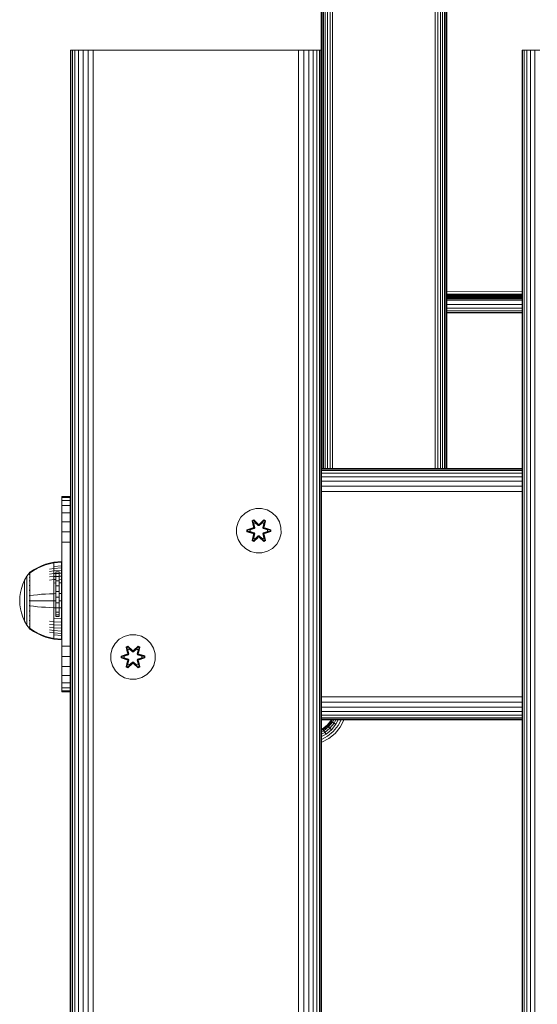
# Model space of a CAD drawing. Units: millimetres. Extents: x 2421 to 578302, y -1972 to 596964.
# Drawn here: x 4011 to 4196, y 6468 to 6820 of the extents above; entities that cross this region are included whole.
import ezdxf

# ---------------------------------------------------------------- set-up
doc = ezdxf.new("R2010")
doc.units = ezdxf.units.MM
doc.layers.add('Контур', color=7, linetype='Continuous', lineweight=15)

msp = doc.modelspace()

# ---------------------------------------------------------------- linework, layer by layer
at = {"layer": 'Контур'}
for p, q in [((4122.121, 6659.575), (4122.121, 7816.195)), ((4123.051, 6659.575), (4123.051, 7816.4)), ((4159.871, 7816.4), (4159.871, 6659.575)), ((4160.802, 7816.195), (4160.802, 6659.575)), ((4161.697, 7815.84), (4161.697, 6659.575)), ((4162.497, 7815.342), (4162.497, 6659.575)), ((4163.146, 7814.73), (4163.146, 6659.575)), ((4163.61, 7814.044), (4163.61, 6659.575)), ((4163.878, 7813.331), (4163.878, 6659.575)), ((4163.961, 7770.136), (4163.961, 6659.575)), ((4163.961, 7767.509), (4163.961, 6659.575)), ((4163.961, 7766.722), (4163.961, 6659.575)), ((4163.961, 7766.637), (4163.961, 6659.575)), ((4163.961, 7765.839), (4163.961, 6659.575)), ((4163.961, 6659.575), (4163.961, 7765.839)), ((4163.961, 6659.575), (4163.961, 7765.839)), ((4121.225, 6659.575), (4121.225, 7735.892)), ((4118.961, 7731.731), (4118.961, 6809.574)), ((4119.045, 6659.575), (4119.045, 7731.833)), ((4119.312, 6659.575), (4119.312, 7732.159)), ((4119.776, 6659.575), (4119.776, 7732.829)), ((4120.426, 6659.575), (4120.426, 7734.069)), ((4029.034, 5609.574), (4029.035, 6809.574)), ((4029.035, 6809.574), (4029.202, 6809.574)), ((4029.201, 5609.574), (4029.202, 6809.574)), ((4029.737, 6809.574), (4029.202, 6809.574)), ((4029.736, 5609.574), (4029.737, 6809.574)), ((4030.665, 6809.574), (4029.737, 6809.574)), ((4030.664, 5609.574), (4030.665, 6809.574)), ((4031.964, 6809.574), (4030.665, 6809.574)), ((4031.963, 5609.574), (4031.964, 6809.574)), ((4033.563, 6809.574), (4031.964, 6809.574)), ((4033.562, 5609.574), (4033.563, 6809.574)), ((4035.354, 6809.574), (4033.563, 6809.574)), ((4035.353, 5609.574), (4035.354, 6809.574)), ((4037.215, 6809.574), (4035.354, 6809.574)), ((4037.214, 5609.574), (4037.215, 6809.574)), ((4039.035, 6809.574), (4037.215, 6809.574)), ((4039.035, 6809.574), (4109.035, 6809.574)), ((4109.035, 6809.574), (4110.855, 6809.574)), ((4110.853, 5609.574), (4110.855, 6809.574)), ((4110.855, 6809.574), (4112.716, 6809.574)), ((4112.715, 5609.574), (4112.716, 6809.574)), ((4112.716, 6809.574), (4114.507, 6809.574)), ((4114.506, 5609.574), (4114.507, 6809.574)), ((4114.507, 6809.574), (4116.106, 6809.574)), ((4116.105, 5609.574), (4116.106, 6809.574)), ((4116.106, 6809.574), (4117.405, 6809.574)), ((4117.404, 5609.574), (4117.405, 6809.574)), ((4118.333, 6809.574), (4117.405, 6809.574)), ((4118.332, 5609.574), (4118.333, 6809.574)), ((4118.333, 6809.574), (4118.868, 6809.574)), ((4118.867, 5609.574), (4118.868, 6809.574)), ((4118.868, 6809.574), (4119.035, 6809.574)), ((4119.035, 6809.574), (4119.034, 5609.574)), ((4191.034, 5609.574), (4191.034, 6809.574)), ((4191.034, 6809.574), (4191.201, 6809.574)), ((4191.201, 5609.574), (4191.201, 6809.574)), ((4191.736, 6809.574), (4191.201, 6809.574)), ((4191.736, 5609.574), (4191.736, 6809.574)), ((4192.664, 6809.574), (4191.736, 6809.574)), ((4192.664, 5609.574), (4192.664, 6809.574)), ((4193.963, 6809.574), (4192.664, 6809.574)), ((4193.963, 5609.574), (4193.963, 6809.574)), ((4195.562, 6809.574), (4193.963, 6809.574)), ((4195.562, 5609.574), (4195.562, 6809.574)), ((4197.353, 6809.574), (4195.562, 6809.574)), ((4163.961, 6730.681), (4163.961, 6676.457)), ((4191.034, 6722.979), (4163.961, 6722.984)), ((4191.034, 6722.142), (4163.961, 6722.136)), ((4191.034, 6721.768), (4163.961, 6721.768)), ((4191.034, 6721.421), (4163.961, 6721.428)), ((4191.034, 6721.152), (4163.961, 6721.147)), ((4191.034, 6720.901), (4163.961, 6720.901)), ((4191.034, 6720.682), (4163.961, 6720.686)), ((4163.961, 6720.431), (4191.034, 6720.431)), ((4163.961, 6720.398), (4191.034, 6720.398)), ((4191.034, 6719.926), (4163.961, 6719.926)), ((4191.034, 6718.327), (4163.961, 6718.327)), ((4191.034, 6717.028), (4163.961, 6717.028)), ((4191.034, 6716.1), (4163.961, 6716.1)), ((4191.034, 6715.565), (4163.961, 6715.565)), ((4163.961, 6715.398), (4191.034, 6715.398)), ((4163.961, 6676.457), (4163.961, 6659.659)), ((4029.034, 6659.575), (4029.035, 6659.574)), ((4029.035, 6659.575), (4029.034, 6659.575)), ((4029.034, 6659.574), (4029.034, 5759.574)), ((4191.034, 6659.575), (4119.035, 6659.575)), ((4191.034, 6659.408), (4119.035, 6659.408)), ((4191.034, 6658.873), (4119.035, 6658.872)), ((4191.034, 6659.659), (4163.961, 6659.659)), ((4191.034, 6659.575), (4163.961, 6659.575)), ((4191.034, 6657.945), (4119.035, 6657.945)), ((4191.034, 6656.646), (4119.035, 6656.646)), ((4191.034, 6655.047), (4119.035, 6655.047)), ((4191.034, 6653.256), (4119.035, 6653.256)), ((4191.034, 6651.394), (4119.035, 6651.394)), ((4025.924, 6649.555), (4025.924, 6649.221)), ((4025.924, 6649.555), (4028.924, 6649.555)), ((4025.924, 6649.221), (4028.924, 6649.221)), ((4025.924, 6649.202), (4025.924, 6648.151)), ((4025.924, 6648.151), (4028.924, 6648.151)), ((4025.924, 6648.151), (4025.924, 6646.295)), ((4028.924, 6649.555), (4028.924, 6649.221)), ((4028.925, 6649.555), (4028.924, 6649.555)), ((4028.924, 6649.221), (4028.924, 6648.151)), ((4028.924, 6648.151), (4028.924, 6646.295)), ((4028.924, 6620.919), (4028.924, 6648.151)), ((4028.941, 6649.555), (4028.925, 6649.555)), ((4028.941, 6649.555), (4028.961, 6649.555)), ((4028.941, 6579.555), (4028.941, 6649.555)), ((4028.961, 6649.605), (4029.034, 6650.07)), ((4028.961, 6579.605), (4028.961, 6649.605)), ((4025.924, 6646.295), (4028.924, 6646.295)), ((4025.924, 6646.295), (4025.924, 6643.697)), ((4028.924, 6646.295), (4028.924, 6643.697)), ((4091.646, 6643.641), (4093.451, 6644.704)), ((4095.47, 6645.264), (4093.451, 6644.704)), ((4095.47, 6645.264), (4097.565, 6645.282)), ((4097.565, 6645.282), (4099.593, 6644.758)), ((4099.593, 6644.758), (4101.417, 6643.726)), ((4025.924, 6643.697), (4025.924, 6640.499)), ((4025.924, 6643.697), (4028.924, 6643.697)), ((4025.924, 6640.499), (4028.924, 6640.499)), ((4025.924, 6640.499), (4025.924, 6636.917)), ((4028.924, 6643.697), (4028.924, 6640.499)), ((4028.924, 6640.499), (4028.924, 6636.917)), ((4089.145, 6640.323), (4090.177, 6642.146)), ((4090.177, 6642.146), (4091.646, 6643.641)), ((4094.75, 6641.174), (4094.158, 6640.831)), ((4094.158, 6640.831), (4094.639, 6638.688)), ((4094.263, 6640.714), (4094.158, 6640.831)), ((4094.804, 6641.027), (4094.263, 6640.714)), ((4094.793, 6638.56), (4094.263, 6640.714)), ((4094.263, 6640.714), (4094.639, 6638.688)), ((4094.263, 6640.714), (4094.316, 6640.64)), ((4094.843, 6640.944), (4094.316, 6640.64)), ((4094.754, 6639.889), (4094.316, 6640.64)), ((4094.793, 6638.56), (4094.316, 6640.64)), ((4096.365, 6639.688), (4094.75, 6641.174)), ((4094.804, 6641.027), (4094.75, 6641.174)), ((4094.804, 6641.027), (4096.365, 6639.688)), ((4094.804, 6641.027), (4096.407, 6639.491)), ((4094.804, 6641.027), (4094.843, 6640.944)), ((4095.275, 6640.19), (4094.843, 6640.944)), ((4096.407, 6639.491), (4094.843, 6640.944)), ((4096.767, 6639.491), (4098.368, 6641.028)), ((4096.767, 6639.491), (4098.33, 6640.945)), ((4098.417, 6641.177), (4096.801, 6639.689)), ((4098.368, 6641.028), (4096.801, 6639.689)), ((4097.899, 6640.19), (4098.33, 6640.945)), ((4098.368, 6641.028), (4098.33, 6640.945)), ((4098.857, 6640.64), (4098.33, 6640.945)), ((4098.368, 6641.028), (4098.417, 6641.177)), ((4098.909, 6640.716), (4098.368, 6641.028)), ((4098.909, 6640.716), (4098.38, 6638.56)), ((4098.38, 6638.56), (4098.857, 6640.64)), ((4099.009, 6640.836), (4098.417, 6641.177)), ((4098.419, 6639.889), (4098.857, 6640.64)), ((4098.53, 6638.694), (4099.009, 6640.836)), ((4098.909, 6640.716), (4098.53, 6638.694)), ((4098.909, 6640.716), (4098.857, 6640.64)), ((4098.909, 6640.716), (4099.009, 6640.836)), ((4101.417, 6643.726), (4102.911, 6642.258)), ((4102.911, 6642.258), (4103.975, 6640.452)), ((4088.621, 6638.294), (4089.145, 6640.323)), ((4088.639, 6636.199), (4088.621, 6638.294)), ((4094.422, 6638.311), (4092.327, 6637.654)), ((4092.327, 6637.654), (4092.328, 6636.97)), ((4092.482, 6637.628), (4092.327, 6637.654)), ((4092.482, 6637.002), (4092.328, 6636.97)), ((4092.328, 6636.97), (4094.425, 6636.315)), ((4092.482, 6637.628), (4094.422, 6638.311)), ((4092.482, 6637.628), (4094.613, 6638.248)), ((4092.482, 6637.628), (4092.482, 6637.002)), ((4092.482, 6637.628), (4092.571, 6637.62)), ((4092.482, 6637.002), (4092.571, 6637.012)), ((4094.613, 6636.385), (4092.482, 6637.002)), ((4092.482, 6637.002), (4094.425, 6636.315)), ((4094.613, 6638.248), (4092.571, 6637.62)), ((4092.571, 6637.62), (4092.571, 6637.012)), ((4093.403, 6637.613), (4092.571, 6637.62)), ((4093.403, 6637.02), (4092.571, 6637.012)), ((4094.613, 6636.385), (4092.571, 6637.012)), ((4093.403, 6637.613), (4094.916, 6638.073)), ((4093.426, 6637.613), (4093.403, 6637.613)), ((4094.916, 6636.56), (4093.403, 6637.02)), ((4093.426, 6637.02), (4093.403, 6637.02)), ((4093.426, 6637.613), (4094.924, 6638.068)), ((4093.426, 6637.613), (4093.426, 6637.02)), ((4094.924, 6636.564), (4093.426, 6637.02)), ((4094.793, 6638.56), (4094.613, 6638.248)), ((4094.613, 6638.248), (4094.641, 6638.232)), ((4094.916, 6638.073), (4094.641, 6638.232)), ((4095.275, 6640.19), (4094.754, 6639.889)), ((4095.097, 6638.384), (4094.754, 6639.889)), ((4094.766, 6639.869), (4094.754, 6639.889)), ((4094.766, 6639.869), (4095.287, 6640.17)), ((4094.766, 6639.869), (4095.105, 6638.38)), ((4094.793, 6638.56), (4094.821, 6638.544)), ((4095.097, 6638.384), (4094.821, 6638.544)), ((4095.097, 6638.384), (4094.916, 6638.073)), ((4094.924, 6638.068), (4094.916, 6638.073)), ((4094.924, 6638.068), (4095.105, 6638.38)), ((4095.097, 6638.384), (4095.105, 6638.38)), ((4095.275, 6640.19), (4096.407, 6639.141)), ((4095.275, 6640.19), (4095.287, 6640.17)), ((4096.407, 6639.132), (4095.287, 6640.17)), ((4096.767, 6639.491), (4096.407, 6639.491)), ((4096.407, 6639.491), (4096.407, 6639.459)), ((4096.407, 6639.141), (4096.407, 6639.459)), ((4096.767, 6639.141), (4096.407, 6639.141)), ((4096.407, 6639.132), (4096.407, 6639.141)), ((4096.767, 6639.132), (4096.407, 6639.132)), ((4096.767, 6639.141), (4097.899, 6640.19)), ((4096.767, 6639.132), (4097.887, 6640.17)), ((4096.767, 6639.491), (4096.767, 6639.459)), ((4096.767, 6639.141), (4096.767, 6639.459)), ((4096.767, 6639.132), (4096.767, 6639.141)), ((4097.887, 6640.17), (4097.899, 6640.19)), ((4097.887, 6640.17), (4098.408, 6639.869)), ((4098.419, 6639.889), (4097.899, 6640.19)), ((4098.069, 6638.38), (4098.408, 6639.869)), ((4098.069, 6638.38), (4098.077, 6638.384)), ((4098.069, 6638.38), (4098.249, 6638.068)), ((4098.419, 6639.889), (4098.077, 6638.384)), ((4098.077, 6638.384), (4098.353, 6638.544)), ((4098.258, 6638.073), (4098.077, 6638.384)), ((4098.258, 6638.073), (4098.249, 6638.068)), ((4098.249, 6638.068), (4099.748, 6637.613)), ((4099.748, 6637.02), (4098.249, 6636.564)), ((4098.258, 6638.073), (4098.533, 6638.232)), ((4098.258, 6638.073), (4099.771, 6637.613)), ((4099.771, 6637.02), (4098.258, 6636.56)), ((4098.38, 6638.56), (4098.353, 6638.544)), ((4098.56, 6638.248), (4098.38, 6638.56)), ((4098.419, 6639.889), (4098.408, 6639.869)), ((4098.56, 6638.248), (4098.533, 6638.232)), ((4098.56, 6638.248), (4100.692, 6637.63)), ((4098.56, 6638.248), (4100.603, 6637.621)), ((4098.56, 6636.385), (4100.603, 6637.013)), ((4100.692, 6637.005), (4098.56, 6636.385)), ((4100.846, 6637.662), (4098.749, 6638.318)), ((4100.692, 6637.63), (4098.749, 6638.318)), ((4100.692, 6637.005), (4098.752, 6636.322)), ((4098.752, 6636.322), (4100.847, 6636.978)), ((4099.748, 6637.02), (4099.748, 6637.613)), ((4099.748, 6637.613), (4099.771, 6637.613)), ((4099.748, 6637.02), (4099.771, 6637.02)), ((4099.771, 6637.613), (4100.603, 6637.621)), ((4099.771, 6637.02), (4100.603, 6637.013)), ((4100.692, 6637.63), (4100.603, 6637.621)), ((4100.603, 6637.013), (4100.603, 6637.621)), ((4100.692, 6637.005), (4100.603, 6637.013)), ((4100.692, 6637.63), (4100.846, 6637.662)), ((4100.692, 6637.005), (4100.692, 6637.63)), ((4100.692, 6637.005), (4100.847, 6636.978)), ((4100.847, 6636.978), (4100.846, 6637.662)), ((4103.975, 6640.452), (4104.535, 6638.433)), ((4104.535, 6638.433), (4104.553, 6636.338)), ((4025.924, 6636.917), (4028.924, 6636.917)), ((4025.924, 6636.917), (4025.924, 6633.194)), ((4028.924, 6636.917), (4028.924, 6633.194)), ((4089.199, 6634.18), (4088.639, 6636.199)), ((4090.262, 6632.375), (4089.199, 6634.18)), ((4094.164, 6633.796), (4094.644, 6635.939)), ((4094.265, 6633.917), (4094.164, 6633.796)), ((4094.164, 6633.796), (4094.757, 6633.455)), ((4094.265, 6633.917), (4094.793, 6636.073)), ((4094.265, 6633.917), (4094.644, 6635.939)), ((4094.265, 6633.917), (4094.317, 6633.992)), ((4094.265, 6633.917), (4094.806, 6633.604)), ((4094.793, 6636.073), (4094.317, 6633.992)), ((4094.754, 6634.743), (4094.317, 6633.992)), ((4094.317, 6633.992), (4094.844, 6633.688)), ((4094.613, 6636.385), (4094.641, 6636.401)), ((4094.613, 6636.385), (4094.793, 6636.073)), ((4094.916, 6636.56), (4094.641, 6636.401)), ((4094.754, 6634.743), (4095.097, 6636.248)), ((4094.766, 6634.764), (4094.754, 6634.743)), ((4094.754, 6634.743), (4095.275, 6634.443)), ((4094.757, 6633.455), (4096.373, 6634.943)), ((4094.806, 6633.604), (4094.757, 6633.455)), ((4094.766, 6634.764), (4095.105, 6636.253)), ((4094.766, 6634.764), (4095.287, 6634.463)), ((4094.793, 6636.073), (4094.821, 6636.089)), ((4096.407, 6635.141), (4094.806, 6633.604)), ((4094.806, 6633.604), (4096.373, 6634.943)), ((4094.806, 6633.604), (4094.844, 6633.688)), ((4095.097, 6636.248), (4094.821, 6636.089)), ((4096.407, 6635.141), (4094.844, 6633.688)), ((4095.275, 6634.443), (4094.844, 6633.688)), ((4094.916, 6636.56), (4094.924, 6636.564)), ((4094.916, 6636.56), (4095.097, 6636.248)), ((4095.105, 6636.253), (4094.924, 6636.564)), ((4095.105, 6636.253), (4095.097, 6636.248)), ((4096.406, 6635.492), (4095.275, 6634.443)), ((4095.287, 6634.463), (4095.275, 6634.443)), ((4096.406, 6635.501), (4095.287, 6634.463)), ((4096.406, 6635.492), (4096.406, 6635.501)), ((4096.767, 6635.501), (4096.406, 6635.501)), ((4096.406, 6635.492), (4096.407, 6635.173)), ((4096.406, 6635.492), (4096.767, 6635.492)), ((4096.407, 6635.141), (4096.407, 6635.173)), ((4096.407, 6635.141), (4096.767, 6635.141)), ((4096.767, 6635.501), (4096.767, 6635.492)), ((4097.887, 6634.463), (4096.767, 6635.501)), ((4096.767, 6635.492), (4096.767, 6635.173)), ((4097.899, 6634.443), (4096.767, 6635.492)), ((4096.767, 6635.141), (4096.767, 6635.173)), ((4098.37, 6633.605), (4096.767, 6635.141)), ((4096.767, 6635.141), (4098.331, 6633.688)), ((4096.808, 6634.944), (4098.424, 6633.458)), ((4098.37, 6633.605), (4096.808, 6634.944)), ((4097.887, 6634.463), (4098.408, 6634.764)), ((4097.887, 6634.463), (4097.899, 6634.443)), ((4097.899, 6634.443), (4098.419, 6634.743)), ((4097.899, 6634.443), (4098.331, 6633.688)), ((4098.249, 6636.564), (4098.069, 6636.253)), ((4098.077, 6636.248), (4098.069, 6636.253)), ((4098.069, 6636.253), (4098.408, 6634.764)), ((4098.077, 6636.248), (4098.258, 6636.56)), ((4098.077, 6636.248), (4098.353, 6636.089)), ((4098.077, 6636.248), (4098.419, 6634.743)), ((4098.249, 6636.564), (4098.258, 6636.56)), ((4098.258, 6636.56), (4098.533, 6636.401)), ((4098.331, 6633.688), (4098.858, 6633.993)), ((4098.37, 6633.605), (4098.331, 6633.688)), ((4098.38, 6636.073), (4098.353, 6636.089)), ((4098.37, 6633.605), (4098.911, 6633.918)), ((4098.37, 6633.605), (4098.424, 6633.458)), ((4098.38, 6636.073), (4098.56, 6636.385)), ((4098.38, 6636.073), (4098.911, 6633.918)), ((4098.38, 6636.073), (4098.858, 6633.993)), ((4098.408, 6634.764), (4098.419, 6634.743)), ((4098.419, 6634.743), (4098.858, 6633.993)), ((4098.424, 6633.458), (4099.016, 6633.801)), ((4098.56, 6636.385), (4098.533, 6636.401)), ((4099.016, 6633.801), (4098.535, 6635.945)), ((4098.911, 6633.918), (4098.535, 6635.945)), ((4098.911, 6633.918), (4098.858, 6633.993)), ((4098.911, 6633.918), (4099.016, 6633.801)), ((4104.028, 6634.31), (4102.997, 6632.486)), ((4104.553, 6636.338), (4104.028, 6634.31)), ((4025.924, 6633.194), (4028.924, 6633.194)), ((4025.924, 6629.555), (4025.924, 6633.194)), ((4028.924, 6629.555), (4028.924, 6633.194)), ((4028.924, 6620.919), (4028.924, 6633.194)), ((4091.757, 6630.907), (4090.262, 6632.375)), ((4093.58, 6629.875), (4091.757, 6630.907)), ((4099.723, 6629.929), (4097.704, 6629.369)), ((4101.528, 6630.992), (4099.723, 6629.929)), ((4102.997, 6632.486), (4101.528, 6630.992)), ((4025.924, 6599.555), (4025.924, 6629.555)), ((4028.924, 6629.555), (4028.924, 6599.555)), ((4028.924, 6620.919), (4028.924, 6629.555)), ((4028.924, 6614.555), (4028.924, 6629.555)), ((4095.609, 6629.35), (4093.58, 6629.875)), ((4097.704, 6629.369), (4095.609, 6629.35)), ((4015.782, 6623.265), (4014.61, 6622.446)), ((4015.782, 6623.081), (4014.61, 6622.275)), ((4017.166, 6624.068), (4015.782, 6623.265)), ((4017.166, 6623.87), (4015.782, 6623.081)), ((4018.601, 6624.747), (4017.166, 6624.068)), ((4018.601, 6624.538), (4017.166, 6623.87)), ((4020.073, 6625.298), (4018.601, 6624.747)), ((4020.073, 6625.08), (4018.601, 6624.538)), ((4021.564, 6625.721), (4020.073, 6625.298)), ((4021.564, 6625.496), (4020.073, 6625.08)), ((4023.058, 6626.017), (4021.564, 6625.721)), ((4023.058, 6625.787), (4021.564, 6625.496)), ((4023.058, 6623.772), (4021.564, 6623.525)), ((4023.058, 6622.937), (4021.564, 6622.707)), ((4025.837, 6626.246), (4023.058, 6626.017)), ((4023.058, 6626.017), (4023.058, 6625.787)), ((4025.837, 6626.012), (4023.058, 6625.787)), ((4023.058, 6625.486), (4023.058, 6625.787)), ((4023.058, 6625.05), (4023.058, 6625.486)), ((4023.058, 6624.479), (4023.058, 6625.05)), ((4025.837, 6624.682), (4023.058, 6624.479)), ((4023.058, 6623.772), (4023.058, 6624.479)), ((4025.837, 6623.964), (4023.058, 6623.772)), ((4023.058, 6622.937), (4023.058, 6623.772)), ((4025.837, 6623.115), (4023.058, 6622.937)), ((4023.058, 6621.984), (4023.058, 6622.937)), ((4025.837, 6626.012), (4025.837, 6626.246)), ((4025.837, 6625.705), (4025.837, 6626.012)), ((4025.837, 6625.263), (4025.837, 6625.705)), ((4025.837, 6624.682), (4025.837, 6625.263)), ((4025.837, 6623.964), (4025.837, 6624.682)), ((4025.837, 6623.115), (4025.837, 6623.964)), ((4025.837, 6622.145), (4025.837, 6623.115)), ((4011.95, 6618.135), (4012.614, 6619.594)), ((4012.614, 6619.594), (4013.435, 6621.001)), ((4012.614, 6619.594), (4012.614, 6619.565)), ((4012.614, 6619.565), (4012.614, 6619.472)), ((4012.614, 6619.472), (4012.614, 6619.311)), ((4014.337, 6622.237), (4013.435, 6621.001)), ((4013.435, 6621.001), (4013.435, 6620.966)), ((4013.435, 6620.966), (4013.435, 6620.855)), ((4013.435, 6620.855), (4013.435, 6620.663)), ((4013.435, 6620.663), (4013.435, 6620.386)), ((4013.435, 6620.386), (4013.435, 6620.023)), ((4013.435, 6620.023), (4013.435, 6619.574)), ((4013.435, 6619.574), (4013.435, 6619.043)), ((4014.352, 6622.257), (4014.337, 6622.246)), ((4014.337, 6622.246), (4014.337, 6622.228)), ((4014.337, 6622.097), (4014.337, 6622.079)), ((4014.337, 6622.079), (4014.352, 6622.09)), ((4014.337, 6622.079), (4014.337, 6622.029)), ((4014.337, 6621.595), (4014.337, 6621.544)), ((4014.337, 6621.544), (4014.352, 6621.59)), ((4014.337, 6621.544), (4014.344, 6621.576)), ((4014.337, 6621.544), (4014.352, 6621.554)), ((4014.337, 6621.544), (4014.337, 6621.463)), ((4014.337, 6620.697), (4014.337, 6620.616)), ((4014.337, 6620.616), (4014.352, 6620.684)), ((4014.337, 6620.616), (4014.343, 6620.666)), ((4014.337, 6620.616), (4014.352, 6620.625)), ((4014.337, 6620.616), (4014.337, 6620.507)), ((4014.337, 6619.426), (4014.337, 6619.317)), ((4014.337, 6619.317), (4014.352, 6619.405)), ((4014.337, 6619.317), (4014.343, 6619.383)), ((4014.337, 6619.317), (4014.352, 6619.325)), ((4014.405, 6622.33), (4014.352, 6622.257)), ((4014.405, 6622.33), (4014.5, 6622.446)), ((4014.61, 6622.446), (4014.5, 6622.446)), ((4014.5, 6622.404), (4014.5, 6622.446)), ((4014.5, 6622.404), (4014.5, 6622.275)), ((4014.5, 6622.275), (4014.61, 6622.275)), ((4014.5, 6622.052), (4014.5, 6622.275)), ((4014.5, 6621.729), (4014.5, 6622.052)), ((4014.5, 6621.306), (4014.5, 6621.729)), ((4014.5, 6621.306), (4014.61, 6621.306)), ((4014.5, 6620.783), (4014.5, 6621.306)), ((4014.5, 6620.783), (4014.61, 6620.783)), ((4014.5, 6620.164), (4014.5, 6620.783)), ((4014.5, 6620.164), (4014.61, 6620.164)), ((4014.5, 6619.458), (4014.5, 6620.164)), ((4014.5, 6619.458), (4014.61, 6619.458)), ((4014.5, 6618.675), (4014.5, 6619.458)), ((4023.058, 6621.984), (4021.564, 6621.774)), ((4023.058, 6620.926), (4021.564, 6620.739)), ((4023.058, 6619.782), (4021.564, 6619.62)), ((4023.739, 6622.023), (4023.058, 6621.984)), ((4023.058, 6620.926), (4023.058, 6621.984)), ((4023.739, 6620.961), (4023.058, 6620.926)), ((4023.058, 6619.782), (4023.058, 6620.926)), ((4023.739, 6619.812), (4023.058, 6619.782)), ((4023.058, 6618.571), (4023.058, 6619.782)), ((4023.739, 6622.525), (4023.739, 6622.543)), ((4023.739, 6622.543), (4024.953, 6622.543)), ((4023.739, 6621.965), (4023.739, 6622.525)), ((4023.739, 6622.525), (4024.953, 6622.525)), ((4023.739, 6620.902), (4023.739, 6621.965)), ((4023.739, 6621.965), (4024.953, 6621.965)), ((4023.739, 6619.407), (4023.739, 6620.902)), ((4023.739, 6620.902), (4024.953, 6620.902)), ((4023.739, 6617.584), (4023.739, 6619.407)), ((4023.739, 6619.407), (4024.953, 6619.407)), ((4024.953, 6622.525), (4024.953, 6622.543)), ((4024.953, 6621.965), (4024.953, 6622.525)), ((4025.837, 6622.145), (4024.953, 6622.094)), ((4024.953, 6620.902), (4024.953, 6621.965)), ((4025.837, 6621.07), (4024.953, 6621.024)), ((4024.953, 6619.407), (4024.953, 6620.902)), ((4025.837, 6619.907), (4024.953, 6619.867)), ((4024.953, 6617.584), (4024.953, 6619.407)), ((4025.837, 6621.07), (4025.837, 6622.145)), ((4025.837, 6619.907), (4025.837, 6621.07)), ((4025.837, 6618.676), (4025.837, 6619.907)), ((4028.924, 6620.919), (4028.924, 6614.555)), ((4011.094, 6615.157), (4011.444, 6616.648)), ((4011.444, 6616.648), (4011.95, 6618.135)), ((4012.614, 6619.311), (4012.614, 6619.078)), ((4012.614, 6619.078), (4012.614, 6618.773)), ((4012.614, 6618.773), (4012.614, 6618.397)), ((4012.614, 6618.397), (4012.614, 6617.951)), ((4012.614, 6617.951), (4012.614, 6617.442)), ((4012.614, 6617.442), (4012.614, 6616.878)), ((4012.614, 6616.878), (4012.614, 6616.267)), ((4012.614, 6616.267), (4012.614, 6615.621)), ((4013.435, 6619.043), (4013.435, 6618.437)), ((4013.435, 6618.437), (4013.435, 6617.764)), ((4013.435, 6617.764), (4013.435, 6617.037)), ((4013.435, 6617.037), (4013.435, 6616.267)), ((4013.435, 6616.267), (4013.435, 6615.468)), ((4014.337, 6619.317), (4014.337, 6619.183)), ((4014.337, 6617.851), (4014.337, 6617.718)), ((4014.337, 6617.718), (4014.352, 6617.82)), ((4014.337, 6617.718), (4014.343, 6617.798)), ((4014.337, 6617.718), (4014.352, 6617.724)), ((4014.337, 6617.718), (4014.337, 6617.56)), ((4014.337, 6616.081), (4014.337, 6615.927)), ((4014.337, 6615.927), (4014.352, 6616.036)), ((4014.337, 6615.927), (4014.343, 6616.017)), ((4014.337, 6615.927), (4014.352, 6615.931)), ((4014.337, 6615.927), (4014.337, 6615.748)), ((4014.5, 6618.675), (4014.61, 6618.675)), ((4014.5, 6617.827), (4014.5, 6618.675)), ((4014.5, 6617.827), (4014.61, 6617.827)), ((4014.5, 6616.93), (4014.5, 6617.827)), ((4014.5, 6616.93), (4014.61, 6616.93)), ((4014.5, 6616), (4014.5, 6616.93)), ((4014.5, 6615.052), (4014.5, 6616)), ((4023.739, 6618.597), (4023.058, 6618.571)), ((4023.058, 6617.315), (4023.058, 6618.571)), ((4023.058, 6616.035), (4023.058, 6617.315)), ((4023.058, 6614.752), (4023.058, 6616.035)), ((4023.739, 6615.555), (4023.739, 6617.584)), ((4023.739, 6617.584), (4024.953, 6617.584)), ((4025.837, 6618.676), (4024.953, 6618.642)), ((4024.953, 6615.555), (4024.953, 6617.584)), ((4025.837, 6617.399), (4025.837, 6618.676)), ((4025.837, 6616.098), (4025.837, 6617.399)), ((4025.837, 6617.399), (4025.837, 6616.098)), ((4025.837, 6617.399), (4025.837, 6613.718)), ((4025.837, 6614.793), (4025.837, 6616.098)), ((4025.837, 6616.098), (4025.837, 6614.793)), ((4025.837, 6616.098), (4025.837, 6613.718)), ((4025.837, 6616.098), (4025.837, 6612.973)), ((4010.892, 6613.683), (4010.827, 6612.246)), ((4010.892, 6613.683), (4011.094, 6615.157)), ((4012.614, 6615.621), (4012.614, 6614.951)), ((4012.614, 6614.951), (4012.614, 6614.268)), ((4012.614, 6614.268), (4012.614, 6613.583)), ((4012.614, 6613.583), (4012.614, 6612.906)), ((4012.614, 6612.906), (4012.614, 6612.246)), ((4013.435, 6615.468), (4013.435, 6614.655)), ((4013.435, 6614.655), (4013.435, 6613.839)), ((4013.435, 6613.839), (4013.435, 6613.032)), ((4013.435, 6613.032), (4013.435, 6612.246)), ((4014.337, 6614.239), (4014.337, 6614.065)), ((4014.337, 6614.065), (4014.352, 6614.175)), ((4014.337, 6614.065), (4014.343, 6614.162)), ((4014.337, 6614.065), (4014.352, 6614.067)), ((4014.337, 6614.065), (4014.337, 6613.869)), ((4014.337, 6612.436), (4014.337, 6612.246)), ((4014.5, 6614.102), (4014.5, 6615.052)), ((4014.5, 6613.162), (4014.5, 6614.102)), ((4014.5, 6612.246), (4014.5, 6613.162)), ((4014.61, 6614.102), (4015.782, 6614.251)), ((4015.782, 6614.251), (4017.166, 6614.397)), ((4017.166, 6614.397), (4018.601, 6614.52)), ((4018.601, 6614.52), (4020.073, 6614.621)), ((4020.073, 6614.621), (4021.564, 6614.698)), ((4023.058, 6614.752), (4021.564, 6614.698)), ((4023.739, 6614.762), (4023.058, 6614.752)), ((4023.058, 6612.246), (4023.058, 6614.752)), ((4023.739, 6613.46), (4023.739, 6615.555)), ((4023.739, 6615.555), (4024.953, 6615.555)), ((4023.739, 6613.46), (4023.739, 6611.441)), ((4023.739, 6613.46), (4024.953, 6613.46)), ((4024.953, 6613.46), (4024.953, 6615.555)), ((4025.837, 6614.793), (4024.953, 6614.78)), ((4024.953, 6613.46), (4024.953, 6611.441)), ((4025.837, 6612.246), (4025.837, 6614.793)), ((4025.837, 6614.793), (4025.837, 6612.246)), ((4025.837, 6614.793), (4025.837, 6612.973)), ((4025.837, 6614.793), (4025.837, 6612.973)), ((4025.837, 6612.973), (4025.837, 6613.718)), ((4025.837, 6612.246), (4025.837, 6612.973)), ((4028.924, 6614.555), (4028.924, 6608.191)), ((4028.924, 6599.555), (4028.924, 6614.555)), ((4010.892, 6610.808), (4010.827, 6612.246)), ((4011.094, 6609.334), (4010.892, 6610.808)), ((4011.444, 6607.843), (4011.094, 6609.334)), ((4012.614, 6612.246), (4012.614, 6611.585)), ((4012.614, 6611.585), (4012.614, 6610.908)), ((4012.614, 6610.908), (4012.614, 6610.224)), ((4012.614, 6610.224), (4012.614, 6609.541)), ((4012.614, 6609.541), (4012.614, 6608.87)), ((4012.614, 6608.87), (4012.614, 6608.224)), ((4013.435, 6612.246), (4013.435, 6611.459)), ((4013.435, 6611.459), (4013.435, 6610.652)), ((4013.435, 6610.652), (4013.435, 6609.837)), ((4013.435, 6609.837), (4013.435, 6609.023)), ((4013.435, 6609.023), (4013.435, 6608.224)), ((4014.337, 6612.246), (4014.337, 6612.055)), ((4014.337, 6612.246), (4014.352, 6612.246)), ((4014.337, 6610.623), (4014.337, 6610.426)), ((4014.337, 6610.426), (4014.337, 6610.252)), ((4014.337, 6610.426), (4014.352, 6610.424)), ((4014.337, 6608.743), (4014.337, 6608.565)), ((4014.5, 6611.329), (4014.5, 6612.246)), ((4014.5, 6610.39), (4014.5, 6611.329)), ((4014.5, 6610.39), (4014.61, 6610.39)), ((4014.5, 6609.439), (4014.5, 6610.39)), ((4014.5, 6608.491), (4014.5, 6609.439)), ((4014.61, 6612.246), (4015.782, 6612.246)), ((4014.61, 6610.39), (4015.782, 6610.24)), ((4015.782, 6612.246), (4017.166, 6612.246)), ((4015.782, 6610.24), (4017.166, 6610.094)), ((4017.166, 6612.246), (4018.601, 6612.246)), ((4017.166, 6610.094), (4018.601, 6609.971)), ((4018.601, 6612.246), (4020.073, 6612.246)), ((4018.601, 6609.971), (4020.073, 6609.871)), ((4020.073, 6612.246), (4021.564, 6612.246)), ((4020.073, 6609.871), (4021.564, 6609.794)), ((4023.058, 6612.246), (4021.564, 6612.246)), ((4023.058, 6609.74), (4021.564, 6609.794)), ((4023.058, 6609.74), (4023.058, 6612.246)), ((4023.739, 6612.246), (4023.058, 6612.246)), ((4023.058, 6608.456), (4023.058, 6609.74)), ((4023.739, 6609.73), (4023.058, 6609.74)), ((4023.739, 6609.636), (4023.739, 6611.441)), ((4023.739, 6611.441), (4024.953, 6611.441)), ((4023.739, 6608.167), (4023.739, 6609.636)), ((4023.739, 6609.636), (4024.953, 6609.636)), ((4025.837, 6612.246), (4024.953, 6612.246)), ((4024.953, 6609.636), (4024.953, 6611.441)), ((4025.837, 6609.698), (4024.953, 6609.711)), ((4024.953, 6608.167), (4024.953, 6609.636)), ((4025.837, 6611.518), (4025.837, 6612.246)), ((4025.837, 6609.698), (4025.837, 6612.246)), ((4025.837, 6612.246), (4025.837, 6609.698)), ((4025.837, 6612.246), (4025.837, 6612.246)), ((4025.837, 6612.246), (4025.837, 6612.246)), ((4025.837, 6610.773), (4025.837, 6611.518)), ((4025.837, 6609.698), (4025.837, 6611.518)), ((4025.837, 6609.698), (4025.837, 6611.518)), ((4025.837, 6608.393), (4025.837, 6611.518)), ((4025.837, 6607.092), (4025.837, 6610.773)), ((4025.837, 6608.393), (4025.837, 6610.773)), ((4025.837, 6608.393), (4025.837, 6610.773)), ((4025.837, 6608.393), (4025.837, 6609.698)), ((4025.837, 6609.698), (4025.837, 6608.393)), ((4011.95, 6606.356), (4011.444, 6607.843)), ((4012.614, 6604.897), (4011.95, 6606.356)), ((4012.614, 6608.224), (4012.614, 6607.614)), ((4012.614, 6607.614), (4012.614, 6607.049)), ((4012.614, 6607.049), (4012.614, 6606.54)), ((4012.614, 6606.54), (4012.614, 6606.095)), ((4012.614, 6606.095), (4012.614, 6605.718)), ((4012.614, 6605.718), (4012.614, 6605.413)), ((4012.614, 6605.413), (4012.614, 6605.181)), ((4013.435, 6608.224), (4013.435, 6607.455)), ((4013.435, 6607.455), (4013.435, 6606.727)), ((4013.435, 6606.727), (4013.435, 6606.055)), ((4013.435, 6606.055), (4013.435, 6605.448)), ((4013.435, 6605.448), (4013.435, 6604.917)), ((4014.337, 6608.565), (4014.352, 6608.668)), ((4014.337, 6608.565), (4014.344, 6608.66)), ((4014.337, 6608.565), (4014.337, 6608.41)), ((4014.337, 6608.565), (4014.352, 6608.56)), ((4014.337, 6606.931), (4014.337, 6606.774)), ((4014.337, 6606.774), (4014.352, 6606.869)), ((4014.337, 6606.774), (4014.343, 6606.86)), ((4014.337, 6606.774), (4014.337, 6606.64)), ((4014.337, 6606.774), (4014.352, 6606.767)), ((4014.337, 6605.309), (4014.337, 6605.175)), ((4014.337, 6605.175), (4014.352, 6605.255)), ((4014.337, 6605.175), (4014.343, 6605.249)), ((4014.5, 6607.561), (4014.5, 6608.491)), ((4014.5, 6607.561), (4014.61, 6607.561)), ((4014.5, 6606.664), (4014.5, 6607.561)), ((4014.5, 6606.664), (4014.61, 6606.664)), ((4014.5, 6605.817), (4014.5, 6606.664)), ((4014.5, 6605.817), (4014.61, 6605.817)), ((4014.5, 6605.033), (4014.5, 6605.817)), ((4023.058, 6607.176), (4023.058, 6608.456)), ((4023.058, 6605.92), (4023.058, 6607.176)), ((4023.058, 6604.71), (4023.058, 6605.92)), ((4025.837, 6605.816), (4023.058, 6605.92)), ((4023.739, 6607.136), (4023.739, 6608.167)), ((4023.739, 6608.167), (4024.953, 6608.167)), ((4023.739, 6606.611), (4023.739, 6607.136)), ((4023.739, 6607.136), (4024.953, 6607.136)), ((4023.739, 6606.611), (4024.953, 6606.611)), ((4024.953, 6607.136), (4024.953, 6608.167)), ((4024.953, 6606.611), (4024.953, 6607.136)), ((4025.837, 6607.092), (4025.837, 6608.393)), ((4025.837, 6608.393), (4025.837, 6607.092)), ((4025.837, 6605.816), (4025.837, 6607.092)), ((4025.837, 6604.585), (4025.837, 6605.816)), ((4028.924, 6608.191), (4028.924, 6585.413)), ((4012.614, 6605.181), (4012.614, 6605.02)), ((4012.614, 6604.927), (4012.614, 6605.02)), ((4012.614, 6604.897), (4012.614, 6604.927)), ((4013.435, 6603.49), (4012.614, 6604.897)), ((4013.435, 6604.917), (4013.435, 6604.468)), ((4013.435, 6604.468), (4013.435, 6604.105)), ((4013.435, 6604.105), (4013.435, 6603.828)), ((4013.435, 6603.828), (4013.435, 6603.636)), ((4013.435, 6603.526), (4013.435, 6603.636)), ((4013.435, 6603.49), (4013.435, 6603.526)), ((4014.337, 6602.255), (4013.435, 6603.49)), ((4014.337, 6605.175), (4014.337, 6605.066)), ((4014.337, 6605.175), (4014.352, 6605.166)), ((4014.337, 6603.984), (4014.337, 6603.876)), ((4014.337, 6603.876), (4014.352, 6603.936)), ((4014.337, 6603.876), (4014.343, 6603.934)), ((4014.337, 6603.876), (4014.337, 6603.794)), ((4014.337, 6603.876), (4014.352, 6603.866)), ((4014.337, 6603.028), (4014.337, 6602.948)), ((4014.337, 6602.948), (4014.343, 6602.989)), ((4014.337, 6602.948), (4014.352, 6602.985)), ((4014.337, 6602.948), (4014.337, 6602.897)), ((4014.337, 6602.948), (4014.352, 6602.937)), ((4014.337, 6602.463), (4014.337, 6602.413)), ((4014.337, 6602.413), (4014.343, 6602.435)), ((4014.337, 6602.413), (4014.352, 6602.427)), ((4014.337, 6602.395), (4014.337, 6602.413)), ((4014.337, 6602.413), (4014.352, 6602.401)), ((4014.337, 6602.246), (4014.337, 6602.263)), ((4014.337, 6602.246), (4014.352, 6602.234)), ((4014.405, 6602.161), (4014.352, 6602.234)), ((4014.5, 6602.046), (4014.405, 6602.161)), ((4014.5, 6605.033), (4014.61, 6605.033)), ((4014.5, 6604.327), (4014.5, 6605.033)), ((4014.5, 6604.327), (4014.61, 6604.327)), ((4014.5, 6603.708), (4014.5, 6604.327)), ((4014.5, 6603.708), (4014.61, 6603.708)), ((4014.5, 6603.185), (4014.5, 6603.708)), ((4014.5, 6603.185), (4014.61, 6603.185)), ((4014.5, 6602.762), (4014.5, 6603.185)), ((4014.5, 6602.439), (4014.5, 6602.762)), ((4014.5, 6602.216), (4014.5, 6602.439)), ((4014.5, 6602.087), (4014.5, 6602.216)), ((4014.5, 6602.087), (4014.5, 6602.046)), ((4014.5, 6602.046), (4014.61, 6602.046)), ((4014.61, 6602.216), (4015.782, 6601.41)), ((4014.61, 6602.046), (4015.782, 6601.226)), ((4023.058, 6604.71), (4021.564, 6604.872)), ((4023.058, 6603.565), (4021.564, 6603.752)), ((4023.058, 6602.508), (4021.564, 6602.717)), ((4023.058, 6601.554), (4021.564, 6601.784)), ((4023.058, 6603.565), (4023.058, 6604.71)), ((4025.837, 6604.585), (4023.058, 6604.71)), ((4023.058, 6602.508), (4023.058, 6603.565)), ((4025.837, 6603.421), (4023.058, 6603.565)), ((4023.058, 6601.554), (4023.058, 6602.508)), ((4025.837, 6602.346), (4023.058, 6602.508)), ((4025.837, 6603.421), (4025.837, 6604.585)), ((4025.837, 6602.346), (4025.837, 6603.421)), ((4025.837, 6601.377), (4025.837, 6602.346)), ((4015.782, 6601.41), (4017.166, 6600.621)), ((4015.782, 6601.226), (4017.166, 6600.423)), ((4017.166, 6600.621), (4018.601, 6599.953)), ((4017.166, 6600.423), (4018.601, 6599.744)), ((4018.601, 6599.953), (4020.073, 6599.411)), ((4018.601, 6599.744), (4020.073, 6599.193)), ((4020.073, 6599.411), (4021.564, 6598.995)), ((4020.073, 6599.193), (4021.564, 6598.77)), ((4023.058, 6600.719), (4021.564, 6600.967)), ((4023.058, 6598.704), (4021.564, 6598.995)), ((4023.058, 6598.474), (4021.564, 6598.77)), ((4023.058, 6600.719), (4023.058, 6601.554)), ((4025.837, 6601.377), (4023.058, 6601.554)), ((4023.058, 6600.013), (4023.058, 6600.719)), ((4025.837, 6600.528), (4023.058, 6600.719)), ((4023.058, 6599.441), (4023.058, 6600.013)), ((4025.837, 6599.81), (4023.058, 6600.013)), ((4023.058, 6599.006), (4023.058, 6599.441)), ((4023.058, 6598.704), (4023.058, 6599.006)), ((4023.058, 6598.474), (4023.058, 6598.704)), ((4025.837, 6598.479), (4023.058, 6598.704)), ((4025.837, 6598.246), (4023.058, 6598.474)), ((4025.837, 6600.528), (4025.837, 6601.377)), ((4025.837, 6599.81), (4025.837, 6600.528)), ((4025.837, 6599.229), (4025.837, 6599.81)), ((4025.837, 6598.786), (4025.837, 6599.229)), ((4025.837, 6598.479), (4025.837, 6598.786)), ((4025.837, 6598.246), (4025.837, 6598.479)), ((4025.924, 6595.916), (4025.924, 6599.555)), ((4028.924, 6599.555), (4028.924, 6595.916)), ((4045.051, 6596.904), (4046.519, 6598.398)), ((4046.519, 6598.398), (4048.324, 6599.462)), ((4050.343, 6600.021), (4048.324, 6599.462)), ((4050.343, 6600.021), (4052.438, 6600.04)), ((4052.438, 6600.04), (4054.467, 6599.515)), ((4054.467, 6599.515), (4056.29, 6598.483)), ((4056.29, 6598.483), (4057.785, 6597.015)), ((4025.924, 6595.916), (4028.924, 6595.916)), ((4025.924, 6595.916), (4025.924, 6592.193)), ((4028.924, 6595.916), (4028.924, 6592.193)), ((4043.494, 6593.052), (4044.019, 6595.08)), ((4044.019, 6595.08), (4045.051, 6596.904)), ((4049.623, 6595.932), (4049.031, 6595.589)), ((4049.031, 6595.589), (4049.512, 6593.445)), ((4049.136, 6595.472), (4049.031, 6595.589)), ((4049.677, 6595.785), (4049.136, 6595.472)), ((4049.667, 6593.317), (4049.136, 6595.472)), ((4049.136, 6595.472), (4049.512, 6593.445)), ((4049.136, 6595.472), (4049.189, 6595.397)), ((4049.717, 6595.702), (4049.189, 6595.397)), ((4049.628, 6594.647), (4049.189, 6595.397)), ((4049.667, 6593.317), (4049.189, 6595.397)), ((4051.239, 6594.446), (4049.623, 6595.932)), ((4049.677, 6595.785), (4049.623, 6595.932)), ((4050.148, 6594.947), (4049.628, 6594.647)), ((4049.97, 6593.142), (4049.628, 6594.647)), ((4049.639, 6594.627), (4049.628, 6594.647)), ((4049.639, 6594.627), (4050.16, 6594.927)), ((4049.639, 6594.627), (4049.978, 6593.137)), ((4049.677, 6595.785), (4051.239, 6594.446)), ((4049.677, 6595.785), (4051.28, 6594.249)), ((4049.677, 6595.785), (4049.717, 6595.702)), ((4050.148, 6594.947), (4049.717, 6595.702)), ((4051.28, 6594.249), (4049.717, 6595.702)), ((4050.148, 6594.947), (4051.28, 6593.898)), ((4050.148, 6594.947), (4050.16, 6594.927)), ((4051.28, 6593.889), (4050.16, 6594.927)), ((4051.64, 6594.249), (4053.241, 6595.786)), ((4051.64, 6594.249), (4053.203, 6595.702)), ((4051.641, 6593.898), (4052.772, 6594.947)), ((4051.641, 6593.889), (4052.761, 6594.927)), ((4053.29, 6595.935), (4051.674, 6594.447)), ((4053.241, 6595.786), (4051.674, 6594.447)), ((4052.761, 6594.927), (4052.772, 6594.947)), ((4052.761, 6594.927), (4053.281, 6594.627)), ((4052.772, 6594.947), (4053.203, 6595.702)), ((4053.293, 6594.647), (4052.772, 6594.947)), ((4052.942, 6593.137), (4053.281, 6594.627)), ((4053.293, 6594.647), (4052.95, 6593.142)), ((4053.241, 6595.786), (4053.203, 6595.702)), ((4053.73, 6595.398), (4053.203, 6595.702)), ((4053.241, 6595.786), (4053.29, 6595.935)), ((4053.783, 6595.473), (4053.241, 6595.786)), ((4053.783, 6595.473), (4053.254, 6593.317)), ((4053.254, 6593.317), (4053.73, 6595.398)), ((4053.293, 6594.647), (4053.281, 6594.627)), ((4053.883, 6595.594), (4053.29, 6595.935)), ((4053.293, 6594.647), (4053.73, 6595.398)), ((4053.404, 6593.452), (4053.883, 6595.594)), ((4053.783, 6595.473), (4053.404, 6593.452)), ((4053.783, 6595.473), (4053.73, 6595.398)), ((4053.783, 6595.473), (4053.883, 6595.594)), ((4057.785, 6597.015), (4058.848, 6595.21)), ((4058.848, 6595.21), (4059.408, 6593.191)), ((4025.924, 6592.193), (4028.924, 6592.193)), ((4025.924, 6592.193), (4025.924, 6588.611)), ((4028.924, 6592.193), (4028.924, 6588.611)), ((4043.513, 6590.957), (4043.494, 6593.052)), ((4049.295, 6593.068), (4047.201, 6592.412)), ((4047.201, 6592.412), (4047.202, 6591.728)), ((4047.355, 6592.385), (4047.201, 6592.412)), ((4047.355, 6591.76), (4047.202, 6591.728)), ((4047.202, 6591.728), (4049.298, 6591.073)), ((4047.355, 6592.385), (4049.295, 6593.068)), ((4047.355, 6592.385), (4049.487, 6593.005)), ((4047.355, 6592.385), (4047.355, 6591.76)), ((4047.355, 6592.385), (4047.444, 6592.377)), ((4047.355, 6591.76), (4047.445, 6591.769)), ((4049.487, 6591.142), (4047.355, 6591.76)), ((4047.355, 6591.76), (4049.298, 6591.073)), ((4049.487, 6593.005), (4047.444, 6592.377)), ((4047.444, 6592.377), (4047.445, 6591.769)), ((4048.276, 6592.37), (4047.444, 6592.377)), ((4048.276, 6591.778), (4047.445, 6591.769)), ((4049.487, 6591.142), (4047.445, 6591.769)), ((4048.276, 6592.37), (4049.79, 6592.83)), ((4048.299, 6592.37), (4048.276, 6592.37)), ((4049.79, 6591.317), (4048.276, 6591.778)), ((4048.299, 6591.778), (4048.276, 6591.778)), ((4048.299, 6592.37), (4049.798, 6592.826)), ((4048.299, 6592.37), (4048.299, 6591.778)), ((4049.798, 6591.322), (4048.299, 6591.778)), ((4049.667, 6593.317), (4049.487, 6593.005)), ((4049.487, 6593.005), (4049.514, 6592.989)), ((4049.487, 6591.142), (4049.514, 6591.158)), ((4049.487, 6591.142), (4049.667, 6590.83)), ((4049.79, 6592.83), (4049.514, 6592.989)), ((4049.79, 6591.317), (4049.514, 6591.158)), ((4049.667, 6593.317), (4049.694, 6593.301)), ((4049.97, 6593.142), (4049.694, 6593.301)), ((4049.97, 6593.142), (4049.79, 6592.83)), ((4049.798, 6592.826), (4049.79, 6592.83)), ((4049.79, 6591.317), (4049.798, 6591.322)), ((4049.79, 6591.317), (4049.97, 6591.006)), ((4049.798, 6592.826), (4049.978, 6593.137)), ((4049.978, 6591.01), (4049.798, 6591.322)), ((4049.97, 6593.142), (4049.978, 6593.137)), ((4051.64, 6594.249), (4051.28, 6594.249)), ((4051.28, 6594.249), (4051.28, 6594.217)), ((4051.28, 6593.898), (4051.28, 6594.217)), ((4051.641, 6593.898), (4051.28, 6593.898)), ((4051.28, 6593.889), (4051.28, 6593.898)), ((4051.641, 6593.889), (4051.28, 6593.889)), ((4051.64, 6594.249), (4051.64, 6594.217)), ((4051.641, 6593.898), (4051.64, 6594.217)), ((4051.641, 6593.889), (4051.641, 6593.898)), ((4052.942, 6593.137), (4052.95, 6593.142)), ((4052.942, 6593.137), (4053.123, 6592.826)), ((4053.123, 6591.322), (4052.942, 6591.01)), ((4052.95, 6593.142), (4053.226, 6593.301)), ((4053.131, 6592.83), (4052.95, 6593.142)), ((4052.95, 6591.006), (4053.131, 6591.317)), ((4053.131, 6592.83), (4053.123, 6592.826)), ((4053.123, 6592.826), (4054.621, 6592.37)), ((4054.621, 6591.778), (4053.123, 6591.322)), ((4053.123, 6591.322), (4053.131, 6591.317)), ((4053.131, 6592.83), (4053.406, 6592.989)), ((4053.131, 6592.83), (4054.645, 6592.37)), ((4054.645, 6591.778), (4053.131, 6591.317)), ((4053.131, 6591.317), (4053.406, 6591.158)), ((4053.254, 6593.317), (4053.226, 6593.301)), ((4053.434, 6593.005), (4053.254, 6593.317)), ((4053.254, 6590.83), (4053.434, 6591.142)), ((4053.434, 6593.005), (4053.406, 6592.989)), ((4053.434, 6591.142), (4053.406, 6591.158)), ((4053.434, 6593.005), (4055.565, 6592.388)), ((4053.434, 6593.005), (4055.476, 6592.378)), ((4053.434, 6591.142), (4055.476, 6591.77)), ((4055.566, 6591.762), (4053.434, 6591.142)), ((4055.719, 6592.42), (4053.622, 6593.075)), ((4055.565, 6592.388), (4053.622, 6593.075)), ((4055.566, 6591.762), (4053.625, 6591.08)), ((4053.625, 6591.08), (4055.72, 6591.736)), ((4054.621, 6591.778), (4054.621, 6592.37)), ((4054.621, 6592.37), (4054.645, 6592.37)), ((4054.621, 6591.778), (4054.645, 6591.778)), ((4054.645, 6592.37), (4055.476, 6592.378)), ((4054.645, 6591.778), (4055.476, 6591.77)), ((4055.565, 6592.388), (4055.476, 6592.378)), ((4055.476, 6591.77), (4055.476, 6592.378)), ((4055.566, 6591.762), (4055.476, 6591.77)), ((4055.565, 6592.388), (4055.719, 6592.42)), ((4055.566, 6591.762), (4055.565, 6592.388)), ((4055.566, 6591.762), (4055.72, 6591.736)), ((4055.72, 6591.736), (4055.719, 6592.42)), ((4059.426, 6591.096), (4058.902, 6589.067)), ((4059.408, 6593.191), (4059.426, 6591.096)), ((4025.924, 6588.611), (4028.924, 6588.611)), ((4025.924, 6588.611), (4025.924, 6585.413)), ((4028.924, 6588.611), (4028.924, 6585.413)), ((4044.072, 6588.938), (4043.513, 6590.957)), ((4045.136, 6587.133), (4044.072, 6588.938)), ((4049.038, 6588.554), (4049.517, 6590.696)), ((4049.138, 6588.674), (4049.038, 6588.554)), ((4049.038, 6588.554), (4049.631, 6588.213)), ((4049.138, 6588.674), (4049.667, 6590.83)), ((4049.138, 6588.674), (4049.517, 6590.696)), ((4049.138, 6588.674), (4049.19, 6588.75)), ((4049.138, 6588.674), (4049.68, 6588.362)), ((4049.667, 6590.83), (4049.19, 6588.75)), ((4049.628, 6589.501), (4049.19, 6588.75)), ((4049.19, 6588.75), (4049.718, 6588.445)), ((4049.628, 6589.501), (4049.97, 6591.006)), ((4049.639, 6589.521), (4049.628, 6589.501)), ((4049.628, 6589.501), (4050.148, 6589.2)), ((4049.631, 6588.213), (4051.246, 6589.701)), ((4049.68, 6588.362), (4049.631, 6588.213)), ((4049.639, 6589.521), (4049.978, 6591.01)), ((4049.639, 6589.521), (4050.16, 6589.22)), ((4049.667, 6590.83), (4049.694, 6590.846)), ((4051.28, 6589.899), (4049.68, 6588.362)), ((4049.68, 6588.362), (4051.246, 6589.701)), ((4049.68, 6588.362), (4049.718, 6588.445)), ((4049.97, 6591.006), (4049.694, 6590.846)), ((4051.28, 6589.899), (4049.718, 6588.445)), ((4050.148, 6589.2), (4049.718, 6588.445)), ((4049.978, 6591.01), (4049.97, 6591.006)), ((4051.28, 6590.249), (4050.148, 6589.2)), ((4050.16, 6589.22), (4050.148, 6589.2)), ((4051.28, 6590.258), (4050.16, 6589.22)), ((4051.28, 6590.249), (4051.28, 6590.258)), ((4051.641, 6590.258), (4051.28, 6590.258)), ((4051.28, 6590.249), (4051.28, 6589.931)), ((4051.28, 6590.249), (4051.641, 6590.249)), ((4051.28, 6589.899), (4051.28, 6589.931)), ((4051.28, 6589.899), (4051.64, 6589.899)), ((4051.641, 6590.249), (4051.64, 6589.931)), ((4051.64, 6589.899), (4051.64, 6589.931)), ((4053.243, 6588.363), (4051.64, 6589.899)), ((4051.64, 6589.899), (4053.204, 6588.446)), ((4051.641, 6590.258), (4051.641, 6590.249)), ((4052.761, 6589.22), (4051.641, 6590.258)), ((4052.772, 6589.2), (4051.641, 6590.249)), ((4051.682, 6589.702), (4053.297, 6588.216)), ((4053.243, 6588.363), (4051.682, 6589.702)), ((4052.761, 6589.22), (4053.281, 6589.521)), ((4052.761, 6589.22), (4052.772, 6589.2)), ((4052.772, 6589.2), (4053.293, 6589.501)), ((4052.772, 6589.2), (4053.204, 6588.446)), ((4052.95, 6591.006), (4052.942, 6591.01)), ((4052.942, 6591.01), (4053.281, 6589.521)), ((4052.95, 6591.006), (4053.226, 6590.846)), ((4052.95, 6591.006), (4053.293, 6589.501)), ((4053.204, 6588.446), (4053.731, 6588.75)), ((4053.243, 6588.363), (4053.204, 6588.446)), ((4053.254, 6590.83), (4053.226, 6590.846)), ((4053.243, 6588.363), (4053.785, 6588.676)), ((4053.243, 6588.363), (4053.297, 6588.216)), ((4053.254, 6590.83), (4053.785, 6588.676)), ((4053.254, 6590.83), (4053.731, 6588.75)), ((4053.281, 6589.521), (4053.293, 6589.501)), ((4053.293, 6589.501), (4053.731, 6588.75)), ((4053.297, 6588.216), (4053.889, 6588.559)), ((4053.889, 6588.559), (4053.408, 6590.702)), ((4053.785, 6588.676), (4053.408, 6590.702)), ((4053.785, 6588.676), (4053.731, 6588.75)), ((4053.785, 6588.676), (4053.889, 6588.559)), ((4058.902, 6589.067), (4057.87, 6587.244)), ((4025.924, 6585.413), (4028.924, 6585.413)), ((4025.924, 6585.413), (4025.924, 6582.815)), ((4028.924, 6585.413), (4028.924, 6582.815)), ((4046.63, 6585.664), (4045.136, 6587.133)), ((4048.454, 6584.632), (4046.63, 6585.664)), ((4050.482, 6584.108), (4048.454, 6584.632)), ((4052.577, 6584.126), (4050.482, 6584.108)), ((4054.596, 6584.686), (4052.577, 6584.126)), ((4056.401, 6585.749), (4054.596, 6584.686)), ((4057.87, 6587.244), (4056.401, 6585.749)), ((4025.924, 6582.815), (4028.924, 6582.815)), ((4025.924, 6582.815), (4025.924, 6580.959)), ((4025.924, 6580.959), (4028.924, 6580.959)), ((4025.924, 6580.959), (4025.924, 6579.889)), ((4028.924, 6582.815), (4028.924, 6580.959)), ((4028.924, 6579.889), (4028.924, 6580.959)), ((4028.924, 6579.889), (4025.924, 6579.889)), ((4025.924, 6579.889), (4025.924, 6579.555)), ((4028.924, 6579.555), (4025.924, 6579.555)), ((4028.924, 6579.889), (4028.924, 6579.555)), ((4028.924, 6579.555), (4028.925, 6579.555)), ((4028.925, 6579.555), (4028.941, 6579.555)), ((4028.941, 6579.555), (4028.969, 6579.555)), ((4029.034, 6579.141), (4028.961, 6579.605)), ((4028.982, 6549.658), (4028.982, 6579.472)), ((4191.034, 6577.749), (4119.035, 6577.754)), ((4191.034, 6575.886), (4119.035, 6575.893)), ((4191.034, 6574.098), (4119.035, 6574.102)), ((4191.034, 6572.504), (4119.035, 6572.504)), ((4191.034, 6571.208), (4119.035, 6571.205)), ((4191.034, 6570.28), (4119.035, 6570.277)), ((4191.034, 6569.743), (4119.035, 6569.742)), ((4191.034, 6569.575), (4119.035, 6569.575)), ((4119.454, 6566.289), (4121.053, 6567.587)), ((4119.5, 6566.219), (4121.112, 6567.528)), ((4119.646, 6565.995), (4121.301, 6567.339)), ((4119.9, 6565.606), (4121.629, 6567.011)), ((4120.255, 6565.063), (4122.089, 6566.552)), ((4121.053, 6567.587), (4122.352, 6569.186)), ((4121.053, 6567.587), (4121.112, 6567.528)), ((4121.112, 6567.528), (4122.422, 6569.141)), ((4121.112, 6567.528), (4121.301, 6567.339)), ((4121.301, 6567.339), (4122.646, 6568.994)), ((4121.301, 6567.339), (4121.629, 6567.011)), ((4121.629, 6567.011), (4123.034, 6568.74)), ((4121.629, 6567.011), (4122.089, 6566.552)), ((4122.089, 6566.552), (4123.578, 6568.385)), ((4122.089, 6566.552), (4122.654, 6565.987)), ((4122.352, 6569.186), (4122.553, 6569.575)), ((4122.352, 6569.186), (4122.422, 6569.141)), ((4122.422, 6569.141), (4122.646, 6569.575)), ((4122.422, 6569.141), (4122.646, 6568.994)), ((4122.646, 6568.994), (4122.946, 6569.575)), ((4122.646, 6568.994), (4123.034, 6568.74)), ((4122.654, 6565.987), (4124.247, 6567.948)), ((4123.034, 6568.74), (4123.466, 6569.575)), ((4123.034, 6568.74), (4123.578, 6568.385)), ((4123.287, 6565.353), (4124.996, 6567.458)), ((4123.578, 6568.385), (4124.177, 6569.542)), ((4123.578, 6568.385), (4124.247, 6567.948)), ((4123.611, 6569.575), (4123.961, 6569.542)), ((4125.775, 6566.948), (4123.945, 6564.695)), ((4158.961, 6569.543), (4123.961, 6569.542)), ((4124.247, 6567.948), (4125.073, 6569.542)), ((4124.996, 6567.458), (4126.077, 6569.542)), ((4127.083, 6569.472), (4125.775, 6566.948)), ((4127.103, 6569.542), (4127.083, 6569.472)), ((4158.961, 6569.543), (4159.311, 6569.575)), ((4158.961, 6569.543), (4158.961, 6569.543)), ((4119.035, 6566.071), (4119.454, 6566.289)), ((4119.035, 6565.978), (4119.5, 6566.219)), ((4119.035, 6565.678), (4119.646, 6565.995)), ((4119.035, 6565.158), (4119.9, 6565.606)), ((4119.035, 6564.43), (4120.255, 6565.063)), ((4119.035, 6563.535), (4120.693, 6564.394)), ((4119.035, 6562.531), (4121.183, 6563.644)), ((4119.454, 6566.289), (4119.5, 6566.219)), ((4119.5, 6566.219), (4119.646, 6565.995)), ((4119.646, 6565.995), (4119.9, 6565.606)), ((4119.9, 6565.606), (4120.255, 6565.063)), ((4120.255, 6565.063), (4120.693, 6564.394)), ((4120.693, 6564.394), (4122.654, 6565.987)), ((4121.183, 6563.644), (4123.287, 6565.353)), ((4123.945, 6564.695), (4121.692, 6562.865)), ((4119.168, 6561.558), (4119.035, 6561.519)), ((4121.692, 6562.865), (4119.168, 6561.558)), ((4029.034, 6555.229), (4028.982, 6554.659)), ((4028.982, 6554.659), (4028.982, 5864.659)), ((4028.982, 6549.658), (4028.982, 6548.749)), ((4028.982, 6548.749), (4028.982, 6548.749)), ((4028.982, 6548.749), (4028.982, 6547.818)), ((4028.982, 6547.818), (4028.982, 6547.818)), ((4028.982, 6547.818), (4028.982, 6546.922)), ((4028.982, 6546.922), (4028.982, 6546.922)), ((4028.982, 6546.922), (4028.982, 6546.123)), ((4028.982, 6546.123), (4028.982, 6546.123)), ((4028.982, 6546.123), (4028.982, 6545.473)), ((4028.982, 6545.473), (4028.982, 6545.473)), ((4028.982, 6545.473), (4028.982, 6545.01)), ((4028.982, 6545.01), (4028.982, 6545.01)), ((4028.982, 6545.01), (4028.982, 6544.742)), ((4028.982, 6544.742), (4028.982, 6544.742)), ((4028.982, 6544.658), (4028.982, 6544.742)), ((4028.982, 6544.658), (4028.982, 6544.658))]:
    msp.add_line(p, q, dxfattribs=at)

doc.saveas('drawing.dxf')
